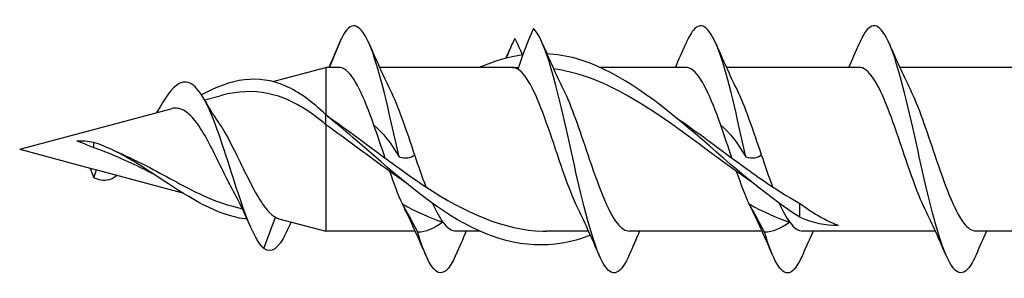
# Model space of a CAD drawing. Units: millimetres. Extents: x 1383 to 1998, y 1403 to 1804.
# Drawn here: x 1526 to 1558, y 1407 to 1416 of the extents above; entities that cross this region are included whole.
import ezdxf

# ---------------------------------------------------------------- set-up
doc = ezdxf.new("R2010")
doc.units = ezdxf.units.MM
doc.layers.add('SuP-Sichtbare-Kanten', color=7, linetype='Continuous', lineweight=25)
doc.layers.add('SuP-Sichtbare-tangentiale-Kanten', color=7, linetype='Continuous', lineweight=25)

msp = doc.modelspace()

# ---------------------------------------------------------------- linework, layer by layer
at = {"layer": 'SuP-Sichtbare-Kanten'}
for p, q in [((1536.214, 1414.128), (1536.594, 1415.063)), ((1534.376, 1413.668), (1536.094, 1414.128)), ((1536.094, 1414.128), (1536.094, 1412.592)), ((1536.513, 1414.128), (1536.094, 1414.128)), ((1542.113, 1414.128), (1537.827, 1414.128)), ((1542.113, 1414.128), (1542.314, 1414.128)), ((1547.713, 1414.128), (1544.949, 1414.128)), ((1553.313, 1414.128), (1549.027, 1414.128)), ((1558.913, 1414.128), (1554.627, 1414.128)), ((1532.173, 1413.078), (1532.674, 1413.212)), ((1526.204, 1411.478), (1531.099, 1412.79)), ((1536.094, 1412.274), (1536.094, 1412.592)), ((1536.094, 1412.274), (1536.094, 1408.828)), ((1536.094, 1412.274), (1536.094, 1412.274)), ((1528.594, 1411.53), (1528.594, 1411.702)), ((1526.204, 1411.478), (1528.481, 1410.868)), ((1528.481, 1410.868), (1528.687, 1410.813)), ((1528.481, 1410.868), (1528.594, 1410.558)), ((1528.594, 1410.558), (1528.687, 1410.813)), ((1528.697, 1410.81), (1531.464, 1410.069)), ((1551.404, 1409.286), (1551.404, 1409.725)), ((1533.043, 1409.646), (1533.395, 1409.551)), ((1534.577, 1409.235), (1536.094, 1408.828)), ((1538.98, 1408.828), (1536.094, 1408.828)), ((1541.059, 1408.828), (1540.295, 1408.828)), ((1544.58, 1408.828), (1543.227, 1408.828)), ((1550.18, 1408.828), (1545.895, 1408.828)), ((1555.78, 1408.828), (1551.495, 1408.828)), ((1561.38, 1408.828), (1557.095, 1408.828))]:
    msp.add_line(p, q, dxfattribs=at)
for points, knots in [([(1538.459, 1411.232), (1538.177, 1412.492), (1537.896, 1413.775), (1537.615, 1414.575), (1537.333, 1415.375), (1537.052, 1415.669), (1536.77, 1415.341), (1536.711, 1415.273), (1536.653, 1415.179), (1536.594, 1415.063)], [89.473781, 89.473781, 89.473781, 89.473781, 90.420615, 90.420615, 90.420615, 91.368751, 91.368751, 91.368751, 91.566206, 91.566206, 91.566206, 91.566206]), ([(1549.659, 1411.232), (1549.374, 1412.508), (1549.089, 1413.807), (1548.804, 1414.605), (1548.522, 1415.395), (1548.24, 1415.672), (1547.957, 1415.326), (1547.876, 1415.227), (1547.795, 1415.077), (1547.714, 1414.886)], [76.90741, 76.90741, 76.90741, 76.90741, 77.866303, 77.866303, 77.866303, 78.816363, 78.816363, 78.816363, 79.089147, 79.089147, 79.089147, 79.089147]), ([(1557.093, 1408.067), (1557.07, 1408.011), (1557.046, 1407.959), (1557.022, 1407.911), (1556.736, 1407.331), (1556.45, 1407.348), (1556.165, 1407.955), (1555.88, 1408.558), (1555.596, 1409.729), (1555.312, 1410.995), (1555.029, 1412.256), (1554.746, 1413.578), (1554.463, 1414.433), (1554.181, 1415.286), (1553.899, 1415.654), (1553.618, 1415.391), (1553.516, 1415.297), (1553.415, 1415.123), (1553.314, 1414.884)], [68.565708, 68.565708, 68.565708, 68.565708, 68.645916, 68.645916, 68.645916, 69.607943, 69.607943, 69.607943, 70.564726, 70.564726, 70.564726, 71.517046, 71.517046, 71.517046, 72.465648, 72.465648, 72.465648, 72.805962, 72.805962, 72.805962, 72.805962]), ([(1545.893, 1408.067), (1545.619, 1407.427), (1545.345, 1407.305), (1545.071, 1407.754), (1544.789, 1408.217), (1544.506, 1409.272), (1544.224, 1410.5), (1543.94, 1411.736), (1543.656, 1413.114), (1543.372, 1414.082), (1543.179, 1414.74), (1542.986, 1415.207), (1542.793, 1415.389)], [81.132078, 81.132078, 81.132078, 81.132078, 82.055093, 82.055093, 82.055093, 83.005153, 83.005153, 83.005153, 83.960934, 83.960934, 83.960934, 84.611177, 84.611177, 84.611177, 84.611177]), ([(1551.404, 1409.286), (1550.204, 1410.024), (1549.005, 1411.15), (1547.805, 1412.167), (1546.593, 1413.194), (1545.382, 1414.075), (1544.171, 1414.414), (1543.857, 1414.501), (1543.544, 1414.552), (1543.23, 1414.567)], [0, 0, 0, 0, 1.009503, 1.009503, 1.009503, 2.02894, 2.02894, 2.02894, 2.292648, 2.292648, 2.292648, 2.292648]), ([(1537.644, 1412.264), (1537.329, 1413.161), (1537.013, 1413.878), (1536.697, 1414.072), (1536.636, 1414.109), (1536.574, 1414.128), (1536.513, 1414.127)], [89.836565, 89.836565, 89.836565, 89.836565, 90.898759, 90.898759, 90.898759, 91.106187, 91.106187, 91.106187, 91.106187]), ([(1544.248, 1409.533), (1544.221, 1409.587), (1544.194, 1409.643), (1544.167, 1409.702), (1543.849, 1410.405), (1543.53, 1411.462), (1543.212, 1412.356), (1542.907, 1413.211), (1542.602, 1413.885), (1542.297, 1414.072)], [82.427355, 82.427355, 82.427355, 82.427355, 82.517797, 82.517797, 82.517797, 83.589658, 83.589658, 83.589658, 84.615929, 84.615929, 84.615929, 84.615929]), ([(1549.356, 1410.762), (1548.094, 1411.666), (1546.832, 1412.697), (1545.57, 1413.358), (1544.863, 1413.729), (1544.156, 1413.983), (1543.448, 1414.082)], [0.574314, 0.574314, 0.574314, 0.574314, 1.636443, 1.636443, 1.636443, 2.231489, 2.231489, 2.231489, 2.231489]), ([(1548.844, 1412.264), (1548.53, 1413.158), (1548.215, 1413.874), (1547.9, 1414.07), (1547.838, 1414.109), (1547.775, 1414.127), (1547.713, 1414.125)], [77.270194, 77.270194, 77.270194, 77.270194, 78.329007, 78.329007, 78.329007, 78.539816, 78.539816, 78.539816, 78.539816]), ([(1555.448, 1409.534), (1555.399, 1409.631), (1555.35, 1409.737), (1555.302, 1409.851), (1554.987, 1410.589), (1554.673, 1411.642), (1554.358, 1412.504), (1554.046, 1413.362), (1553.733, 1413.998), (1553.42, 1414.109), (1553.384, 1414.122), (1553.348, 1414.128), (1553.313, 1414.127)], [69.860984, 69.860984, 69.860984, 69.860984, 70.024791, 70.024791, 70.024791, 71.083075, 71.083075, 71.083075, 72.136323, 72.136323, 72.136323, 72.256631, 72.256631, 72.256631, 72.256631]), ([(1534.094, 1408.267), (1533.799, 1408.517), (1533.505, 1409.303), (1533.211, 1410.209), (1532.902, 1411.158), (1532.594, 1412.198), (1532.286, 1412.854), (1531.974, 1413.517), (1531.663, 1413.772), (1531.351, 1413.602), (1531.117, 1413.475), (1530.883, 1413.121), (1530.648, 1412.697)], [0, 0, 0, 0, 0.990892, 0.990892, 0.990892, 2.028623, 2.028623, 2.028623, 3.077387, 3.077387, 3.077387, 3.865803, 3.865803, 3.865803, 3.865803]), ([(1536.094, 1412.592), (1535.656, 1413.021), (1534.781, 1413.658), (1533.441, 1413.843), (1532.539, 1413.488), (1532.075, 1413.242)], [0, 0, 0, 0, 0.491145, 0.982291, 1.502941, 1.502941, 1.502941, 1.502941]), ([(1536.094, 1412.274), (1535.651, 1412.653), (1535.205, 1412.948), (1534.268, 1413.313), (1533.801, 1413.378), (1533.096, 1413.309), (1532.886, 1413.269), (1532.674, 1413.212)], [0.0000093, 0.0000093, 0.0000093, 0.0000093, 0.1894232, 0.1894232, 0.3759944, 0.3759944, 0.4548091, 0.4548091, 0.4548091, 0.4548091]), ([(1543.76, 1413.423), (1544.024, 1412.888), (1544.287, 1412.095), (1544.551, 1411.313), (1544.869, 1410.368), (1545.188, 1409.477), (1545.506, 1409.077), (1545.636, 1408.914), (1545.766, 1408.834), (1545.895, 1408.836)], [-84.077056, -84.077056, -84.077056, -84.077056, -83.18958, -83.18958, -83.18958, -82.117719, -82.117719, -82.117719, -81.681409, -81.681409, -81.681409, -81.681409]), ([(1554.96, 1413.424), (1555.226, 1412.883), (1555.493, 1412.078), (1555.759, 1411.288), (1556.07, 1410.365), (1556.382, 1409.497), (1556.693, 1409.094), (1556.827, 1408.92), (1556.961, 1408.836), (1557.095, 1408.837)], [-71.510685, -71.510685, -71.510685, -71.510685, -70.614054, -70.614054, -70.614054, -69.566437, -69.566437, -69.566437, -69.115038, -69.115038, -69.115038, -69.115038]), ([(1533.028, 1410.274), (1532.998, 1410.328), (1532.968, 1410.385), (1532.821, 1410.665), (1532.703, 1410.908), (1532.464, 1411.396), (1532.346, 1411.635), (1532.105, 1412.069), (1531.986, 1412.259), (1531.742, 1412.564), (1531.622, 1412.676), (1531.375, 1412.805), (1531.253, 1412.824), (1531.117, 1412.795), (1531.108, 1412.793), (1531.099, 1412.79)], [0.1537074, 0.1537074, 0.1537074, 0.1537074, 0.1754901, 0.1754901, 0.258796, 0.258796, 0.3392011, 0.3392011, 0.4167604, 0.4167604, 0.4915407, 0.4915407, 0.5636244, 0.5636244, 0.5687371, 0.5687371, 0.5687371, 0.5687371]), ([(1544.639, 1408.7), (1544.483, 1408.639), (1544.327, 1408.587), (1544.171, 1408.543), (1542.97, 1408.207), (1541.769, 1408.415), (1540.569, 1409.074), (1539.366, 1409.734), (1538.163, 1410.825), (1536.96, 1411.863), (1536.671, 1412.112), (1536.383, 1412.358), (1536.094, 1412.592)], [1.897614, 1.897614, 1.897614, 1.897614, 2.02894, 2.02894, 2.02894, 3.039274, 3.039274, 3.039274, 4.051475, 4.051475, 4.051475, 4.294445, 4.294445, 4.294445, 4.294445]), ([(1532.607, 1412.373), (1532.678, 1412.271), (1532.749, 1412.158), (1532.956, 1411.801), (1533.088, 1411.541), (1533.355, 1410.998), (1533.486, 1410.722), (1533.75, 1410.201), (1533.88, 1409.964), (1534.086, 1409.652), (1534.162, 1409.552), (1534.315, 1409.387), (1534.39, 1409.324), (1534.466, 1409.281)], [0.4258583, 0.4258583, 0.4258583, 0.4258583, 0.4710598, 0.4710598, 0.5594581, 0.5594581, 0.6509615, 0.6509615, 0.7456314, 0.7456314, 0.8022291, 0.8022291, 0.8601715, 0.8601715, 0.8601715, 0.8601715]), ([(1528.594, 1411.53), (1528.522, 1411.56), (1528.452, 1411.589), (1528.267, 1411.665), (1528.157, 1411.709), (1528.046, 1411.745)], [0, 0, 0, 0, 0.02411873, 0.02411873, 0.06367061, 0.06367061, 0.06367061, 0.06367061]), ([(1533.546, 1409.222), (1533.52, 1409.224), (1532.618, 1409.319), (1531.342, 1410.132), (1529.717, 1411.219), (1528.968, 1411.582), (1528.594, 1411.702)], [0.95261, 0.95261, 0.95261, 0.95261, 0.982291, 1.964581, 2.384787, 2.804993, 2.804993, 2.804993, 2.804993]), ([(1530.553, 1410.662), (1530.372, 1410.754), (1530.187, 1410.847), (1529.47, 1411.195), (1528.986, 1411.396), (1528.594, 1411.53)], [0.705348, 0.705348, 0.705348, 0.705348, 0.7665483, 0.7665483, 0.9370853, 0.9370853, 0.9370853, 0.9370853]), ([(1529.267, 1411.425), (1529.603, 1411.29), (1529.946, 1411.126), (1530.886, 1410.636), (1531.439, 1410.311), (1532.357, 1409.875), (1532.702, 1409.737), (1533.043, 1409.646)], [0.0728497, 0.0728497, 0.0728497, 0.0728497, 0.1803723, 0.1803723, 0.3613745, 0.3613745, 0.4783639, 0.4783639, 0.4783639, 0.4783639]), ([(1529.359, 1410.639), (1529.268, 1410.566), (1529.176, 1410.517), (1529.085, 1410.493), (1528.921, 1410.45), (1528.758, 1410.48), (1528.594, 1410.558)], [0.8245826, 0.8245826, 0.8245826, 0.8245826, 1.132212, 1.132212, 1.132212, 1.6829961, 1.6829961, 1.6829961, 1.6829961]), ([(1539.318, 1410.268), (1540.58, 1409.433), (1541.842, 1408.862), (1543.105, 1408.83), (1543.145, 1408.829), (1543.186, 1408.828), (1543.227, 1408.828)], [-3.390077, -3.390077, -3.390077, -3.390077, -2.327947, -2.327947, -2.327947, -2.293635, -2.293635, -2.293635, -2.293635]), ([(1551.404, 1409.725), (1551.527, 1409.635), (1551.65, 1409.55), (1551.895, 1409.392), (1552.017, 1409.319), (1552.307, 1409.161), (1552.473, 1409.083), (1552.639, 1409.02)], [0, 0, 0, 0, 0.0516079, 0.0516079, 0.1035103, 0.1035103, 0.1746904, 0.1746904, 0.1746904, 0.1746904]), ([(1540.293, 1408.071), (1540.075, 1407.566), (1539.857, 1407.366), (1539.639, 1407.547), (1539.446, 1407.706), (1539.253, 1408.152), (1539.059, 1408.795)], [87.415264, 87.415264, 87.415264, 87.415264, 88.149724, 88.149724, 88.149724, 88.799967, 88.799967, 88.799967, 88.799967]), ([(1551.493, 1408.074), (1551.347, 1407.733), (1551.201, 1407.523), (1551.055, 1407.485), (1550.79, 1407.416), (1550.525, 1407.912), (1550.259, 1408.795)], [74.848893, 74.848893, 74.848893, 74.848893, 75.340491, 75.340491, 75.340491, 76.233596, 76.233596, 76.233596, 76.233596])]:
    msp.add_open_spline(points, degree=3, knots=knots, dxfattribs=at)
for points in [[(1542.793, 1415.389), (1542.59, 1414.925), (1542.418, 1414.477), (1542.297, 1414.072)], [(1536.196, 1414.128), (1536.32, 1414.41), (1536.44, 1414.695), (1536.559, 1414.98)], [(1536.594, 1415.063), (1536.582, 1415.036), (1536.57, 1415.009), (1536.559, 1414.98)], [(1537.493, 1414.89), (1537.706, 1414.392), (1537.926, 1413.897), (1538.16, 1413.425)], [(1541.917, 1414.436), (1541.984, 1414.586), (1542.049, 1414.738), (1542.114, 1414.89)], [(1541.919, 1414.436), (1542.011, 1414.644), (1542.102, 1414.853), (1542.192, 1415.059)], [(1542.192, 1415.059), (1542.166, 1415.007), (1542.14, 1414.95), (1542.114, 1414.889)], [(1542.192, 1415.059), (1542.279, 1414.887), (1542.361, 1414.713), (1542.435, 1414.539)], [(1543.093, 1414.89), (1543.306, 1414.392), (1543.526, 1413.897), (1543.76, 1413.425)], [(1547.38, 1414.128), (1547.494, 1414.38), (1547.605, 1414.634), (1547.714, 1414.89)], [(1548.693, 1414.89), (1548.906, 1414.392), (1549.126, 1413.897), (1549.36, 1413.425)], [(1552.98, 1414.128), (1553.094, 1414.38), (1553.205, 1414.634), (1553.314, 1414.89)], [(1554.293, 1414.89), (1554.506, 1414.392), (1554.726, 1413.897), (1554.96, 1413.425)], [(1542.453, 1414.533), (1541.988, 1414.471), (1541.524, 1414.333), (1541.059, 1414.127)], [(1538.16, 1413.424), (1538.425, 1412.887), (1538.69, 1412.088), (1538.954, 1411.303)], [(1549.36, 1413.424), (1549.625, 1412.887), (1549.89, 1412.088), (1550.154, 1411.303)], [(1532.164, 1413.095), (1532.305, 1412.84), (1532.452, 1412.594), (1532.607, 1412.373)], [(1530.63, 1412.664), (1530.636, 1412.676), (1530.642, 1412.687), (1530.648, 1412.698)], [(1538.156, 1410.762), (1537.469, 1411.254), (1536.781, 1411.786), (1536.094, 1412.274)], [(1536.159, 1412.539), (1536.776, 1412.119), (1537.392, 1411.651), (1538.008, 1411.196)], [(1537.644, 1412.264), (1537.937, 1412.016), (1538.202, 1411.665), (1538.459, 1411.232)], [(1547.359, 1412.538), (1547.976, 1412.119), (1548.592, 1411.651), (1549.208, 1411.196)], [(1548.844, 1412.264), (1549.137, 1412.016), (1549.402, 1411.665), (1549.659, 1411.232)], [(1528.594, 1411.702), (1528.411, 1411.736), (1528.229, 1411.75), (1528.046, 1411.745)], [(1538.459, 1411.232), (1538.661, 1411.164), (1538.834, 1411.204), (1538.954, 1411.303)], [(1549.659, 1411.232), (1549.861, 1411.164), (1550.034, 1411.204), (1550.154, 1411.303)], [(1538.008, 1411.196), (1538.444, 1410.873), (1538.881, 1410.557), (1539.318, 1410.268)], [(1549.208, 1411.196), (1549.644, 1410.873), (1550.081, 1410.557), (1550.518, 1410.268)], [(1528.687, 1410.813), (1528.69, 1410.812), (1528.694, 1410.811), (1528.697, 1410.81)], [(1538.648, 1410.418), (1538.484, 1410.53), (1538.32, 1410.645), (1538.156, 1410.762)], [(1549.848, 1410.418), (1549.684, 1410.53), (1549.52, 1410.645), (1549.356, 1410.762)], [(1533.671, 1408.946), (1533.469, 1409.403), (1533.258, 1409.858), (1533.028, 1410.274)], [(1550.518, 1410.268), (1550.813, 1410.073), (1551.109, 1409.89), (1551.404, 1409.725)], [(1538.648, 1409.533), (1538.62, 1409.589), (1538.592, 1409.648), (1538.564, 1409.71)], [(1538.564, 1409.71), (1539.001, 1409.468), (1539.437, 1409.267), (1539.874, 1409.119)], [(1539.059, 1408.795), (1538.857, 1409.201), (1538.684, 1409.498), (1538.564, 1409.71)], [(1549.848, 1409.533), (1549.82, 1409.589), (1549.792, 1409.648), (1549.764, 1409.71)], [(1549.764, 1409.71), (1550.201, 1409.468), (1550.637, 1409.267), (1551.074, 1409.119)], [(1550.259, 1408.795), (1550.057, 1409.201), (1549.884, 1409.498), (1549.764, 1409.71)], [(1539.314, 1408.067), (1539.102, 1408.565), (1538.882, 1409.059), (1538.648, 1409.532)], [(1544.914, 1408.067), (1544.702, 1408.565), (1544.482, 1409.059), (1544.248, 1409.532)], [(1550.514, 1408.067), (1550.302, 1408.565), (1550.082, 1409.059), (1549.848, 1409.532)], [(1556.114, 1408.067), (1555.902, 1408.565), (1555.682, 1409.059), (1555.448, 1409.532)], [(1534.466, 1409.281), (1534.503, 1409.26), (1534.54, 1409.245), (1534.577, 1409.235)], [(1534.97, 1409.13), (1534.912, 1409.01), (1534.855, 1408.889), (1534.799, 1408.768)], [(1539.874, 1409.119), (1539.581, 1408.909), (1539.316, 1408.8), (1539.059, 1408.795)], [(1539.874, 1409.119), (1540.014, 1408.929), (1540.155, 1408.836), (1540.295, 1408.837)], [(1551.074, 1409.119), (1550.781, 1408.909), (1550.516, 1408.8), (1550.259, 1408.795)], [(1551.074, 1409.119), (1551.214, 1408.929), (1551.355, 1408.836), (1551.495, 1408.836)], [(1551.404, 1409.286), (1551.815, 1409.099), (1552.227, 1409.014), (1552.639, 1409.02)], [(1534.799, 1408.769), (1534.564, 1408.265), (1534.329, 1408.091), (1534.094, 1408.267)], [(1540.627, 1408.828), (1540.514, 1408.577), (1540.403, 1408.322), (1540.293, 1408.067)], [(1546.101, 1408.544), (1546.145, 1408.644), (1546.187, 1408.739), (1546.227, 1408.828)], [(1551.827, 1408.828), (1551.714, 1408.577), (1551.603, 1408.322), (1551.493, 1408.067)], [(1557.427, 1408.828), (1557.314, 1408.577), (1557.203, 1408.322), (1557.093, 1408.067)], [(1546.1, 1408.544), (1546.03, 1408.386), (1545.962, 1408.227), (1545.893, 1408.067)]]:
    msp.add_open_spline(points, degree=3, dxfattribs=at)
at = {"layer": 'SuP-Sichtbare-tangentiale-Kanten'}
msp.add_line((1534.094, 1408.267), (1534.466, 1409.281), dxfattribs=at)
for points in [[(1542.297, 1414.072), (1542.236, 1414.109), (1542.174, 1414.128), (1542.113, 1414.128)], [(1538.008, 1411.196), (1537.887, 1411.554), (1537.765, 1411.92), (1537.644, 1412.264)], [(1549.208, 1411.196), (1549.087, 1411.554), (1548.965, 1411.92), (1548.844, 1412.264)], [(1538.954, 1411.303), (1539.076, 1410.943), (1539.197, 1410.589), (1539.318, 1410.268)], [(1550.154, 1411.303), (1550.276, 1410.943), (1550.397, 1410.589), (1550.518, 1410.268)], [(1538.564, 1409.71), (1538.428, 1410.011), (1538.292, 1410.374), (1538.156, 1410.762)], [(1549.764, 1409.71), (1549.628, 1410.011), (1549.492, 1410.374), (1549.356, 1410.762)], [(1539.536, 1409.733), (1539.649, 1409.481), (1539.761, 1409.271), (1539.874, 1409.119)], [(1550.736, 1409.733), (1550.849, 1409.481), (1550.961, 1409.271), (1551.074, 1409.119)]]:
    msp.add_open_spline(points, degree=3, dxfattribs=at)

doc.saveas('drawing.dxf')
